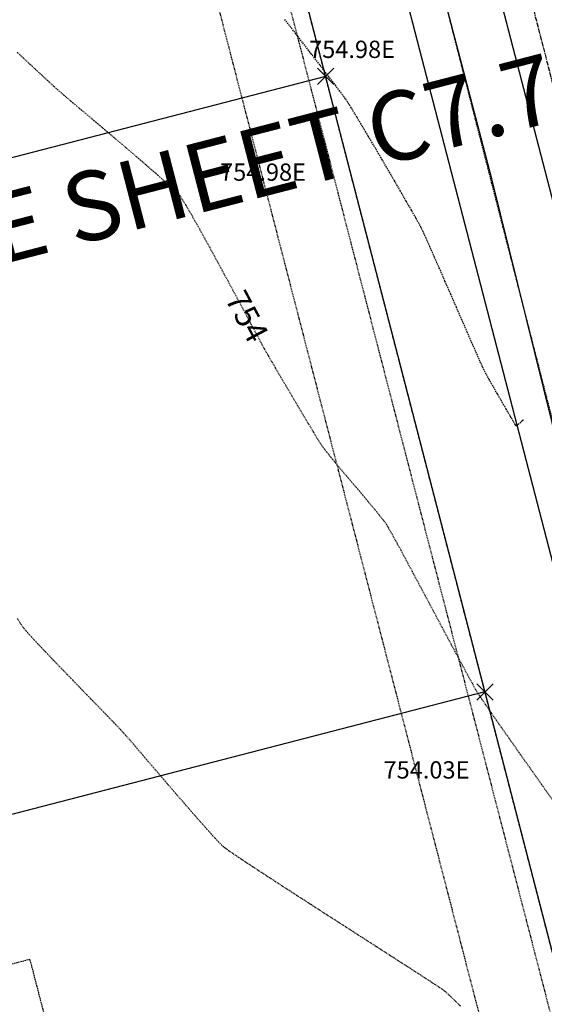
# Model space of a CAD drawing. Units: feet. Extents: x 2203087 to 2219056, y 13756737 to 13771032.
# Drawn here: x 2212134 to 2212225, y 13761540 to 13761710 of the extents above; entities that cross this region are included whole.
import ezdxf

# ---------------------------------------------------------------- set-up
doc = ezdxf.new("R2010")
doc.units = ezdxf.units.FT
doc.header["$MEASUREMENT"] = 0
for name, pattern in [('CENTER2', [1.125, 0.75, -0.125, 0.125, -0.125]), ('DASHED2', [0.375, 0.25, -0.125]), ('HIDDEN', [0.375, 0.25, -0.125]), ('HIDDEN2', [0.1875, 0.125, -0.0625])]:
    doc.linetypes.add(name, pattern=pattern)
doc.layers.get('Defpoints').update_dxf_attribs({"color": 250})
for name, color, linetype in [('C-BNDY U1', 5, 'Continuous'), ('C-ESMT', 1, 'HIDDEN2'), ('C-GA', 7, 'Continuous'), ('C-LOT', 2, 'Continuous'), ('C-ROW', 3, 'Continuous'), ('C-STR-CL-EXIST', 244, 'CENTER2'), ('C-STR-FOC', 244, 'Continuous'), ('C-U01-PADS', 230, 'Continuous'), ('V-P01-TOPO', 243, 'HIDDEN2')]:
    doc.layers.add(name, color=color, linetype=linetype)
doc.styles.add('CG', font='GOTHIC.TTF')
doc.styles.add('EG SPOT', font='simplex.shx', dxfattribs={"width": 0.9})
doc.styles.add('HL160', font='bold.shx', dxfattribs={"height": 50})
doc.styles.get("Standard").update_dxf_attribs({"font": 'calibri.ttf'})
doc.linetypes.add('EOP2', pattern='A,0.125,-0.05,[")|(",Standard,S=0.05,R=0,X=-0.05,Y=0.02],-0.04,1', length=1.215)

# ---------------------------------------------------------------- blocks, each defined once
blk = doc.blocks.new('*U364')
at = {"layer": 'C-GA', "color": 1, "linetype": 'Continuous', "lineweight": -3}
for p, q in [((2212185.93, 13761699.15, 754.98), (2212188.76, 13761701.98, 754.98)), ((2212185.93, 13761701.98, 754.98), (2212188.76, 13761699.15, 754.98))]:
    blk.add_line(p, q, dxfattribs=at)
at = {"layer": 'C-GA', "color": 1, "linetype": 'Continuous', "lineweight": -3, "insert": (2212169.05, 13761685.46, 754.98), "char_height": 3, "width": 15.9724, "attachment_point": 1, "style": 'EG SPOT', "bg_fill": 3, "box_fill_scale": 1.166667, "bg_fill_color": 256, "bg_fill_true_color": 13158600, "bg_fill_transparency": 0}
blk.add_mtext('754.98E', dxfattribs=at)
blk = doc.blocks.new('*U365')
at = {"layer": 'C-GA', "color": 1, "linetype": 'Continuous', "lineweight": -3}
for p, q in [((2212213.58, 13761592.42, 754.03), (2212216.41, 13761595.25, 754.03)), ((2212213.58, 13761595.25, 754.03), (2212216.41, 13761592.42, 754.03))]:
    blk.add_line(p, q, dxfattribs=at)
at = {"layer": 'C-GA', "color": 1, "linetype": 'Continuous', "lineweight": -3, "insert": (2212197.4, 13761581.81, 754.03), "char_height": 3, "width": 15.9724, "attachment_point": 1, "style": 'EG SPOT', "bg_fill": 3, "box_fill_scale": 1.166667, "bg_fill_color": 256, "bg_fill_true_color": 13158600, "bg_fill_transparency": 0}
blk.add_mtext('754.03E', dxfattribs=at)
blk = doc.blocks.new('*U536')
at = {"layer": 'V-P01-TOPO', "color": 243, "linetype": 'Continuous', "lineweight": -3, "insert": (2212173.73, 13761658.95, 754), "char_height": 4, "width": 9.1863, "attachment_point": 5, "rotation": 298.2026, "style": 'HL160', "bg_fill": 3, "box_fill_scale": 1.3125, "bg_fill_color": 256, "bg_fill_true_color": 13158600, "bg_fill_transparency": 0}
blk.add_mtext('{\\fCalibri|b0|i0|c0|p34;754}', dxfattribs=at)
blk = doc.blocks.new('*U606')
at = {"layer": 'C-GA', "color": 1, "linetype": 'Continuous', "lineweight": -3}
for p, q in [((2212185.93, 13761699.15, 754.98), (2212188.76, 13761701.98, 754.98)), ((2212185.93, 13761701.98, 754.98), (2212188.76, 13761699.15, 754.98))]:
    blk.add_line(p, q, dxfattribs=at)
at = {"layer": 'C-GA', "color": 1, "linetype": 'Continuous', "lineweight": -3, "insert": (2212184.49, 13761706.75, 754.98), "char_height": 3, "width": 15.9724, "attachment_point": 1, "style": 'EG SPOT', "bg_fill": 3, "box_fill_scale": 1.166667, "bg_fill_color": 256, "bg_fill_true_color": 13158600, "bg_fill_transparency": 0}
blk.add_mtext('754.98E', dxfattribs=at)

msp = doc.modelspace()

# ---------------------------------------------------------------- linework, layer by layer
at = {"layer": 'C-U01-PADS', "linetype": 'DASHED2'}
for p, q in [((2212136.1, 13761547.45), (2212068.34, 13761529.89)), ((2212151.15, 13761489.36), (2212136.1, 13761547.45))]:
    msp.add_line(p, q, dxfattribs=at)

# ---------------------------------------------------------------- block references
at = {"color": 7, "linetype": 'Continuous', "lineweight": -3}
msp.add_blockref('*U365', (0, 0), dxfattribs=at)

# ---------------------------------------------------------------- texts
at = {"layer": 'Defpoints', "style": 'CG'}
msp.add_text('MATCHLINE   "E"  SEE SHEET C7.7', height=12, rotation=14.5222, dxfattribs=at).set_placement((2211982.18, 13761629.33))

# ---------------------------------------------------------------- next in the draw order: linework, layer by layer
at = {"layer": 'C-LOT'}
msp.add_line((2212214.99, 13761593.84, 0.58), (2212028.16, 13761545.44, 0.58), dxfattribs=at)
at = {"layer": 'V-P01-TOPO', "color": 244, "linetype": 'HIDDEN2', "lineweight": -3, "elevation": 753}
msp.add_lwpolyline([(2212210.78, 13761539.32), (2212209.92, 13761540.17), (2212209.11, 13761540.96), (2212208.43, 13761541.6), (2212207.93, 13761542.03), (2212207.48, 13761542.35), (2212206.52, 13761542.98), (2212205.11, 13761543.9), (2212203.32, 13761545.06), (2212201.19, 13761546.43), (2212198.8, 13761547.97), (2212196.19, 13761549.65), (2212193.43, 13761551.42), (2212190.57, 13761553.26), (2212187.67, 13761555.12), (2212184.8, 13761556.97), (2212182.01, 13761558.77), (2212179.35, 13761560.49), (2212176.9, 13761562.09), (2212174.69, 13761563.53), (2212172.81, 13761564.77), (2212171.3, 13761565.79), (2212170.22, 13761566.54), (2212169.63, 13761566.98), (2212169.07, 13761567.52), (2212168.24, 13761568.4), (2212167.19, 13761569.55), (2212165.96, 13761570.94), (2212164.58, 13761572.51), (2212163.1, 13761574.21), (2212161.56, 13761575.98), (2212160.01, 13761577.79), (2212158.47, 13761579.57), (2212157.01, 13761581.28), (2212155.65, 13761582.86), (2212154.45, 13761584.27), (2212153.43, 13761585.45), (2212152.64, 13761586.36), (2212152.13, 13761586.93), (2212151.57, 13761587.53), (2212150.7, 13761588.44), (2212149.56, 13761589.61), (2212148.22, 13761591), (2212146.72, 13761592.54), (2212145.11, 13761594.19), (2212143.46, 13761595.9), (2212141.81, 13761597.61), (2212140.21, 13761599.27), (2212138.73, 13761600.82), (2212137.4, 13761602.22), (2212136.29, 13761603.42), (2212135.45, 13761604.35), (2212134.93, 13761604.97), (2212134.5, 13761605.58), (2212133.86, 13761606.57)], dxfattribs=at)

# ---------------------------------------------------------------- next in the draw order: block references
at = {"color": 7, "linetype": 'Continuous', "lineweight": -3}
for name in ['*U364', '*U536']:
    msp.add_blockref(name, (0, 0), dxfattribs=at)

# ---------------------------------------------------------------- next in the draw order: block references
msp.add_blockref('*U606', (0, 0), dxfattribs=at)

# ---------------------------------------------------------------- next in the draw order: linework, layer by layer
at = {"layer": 'C-BNDY U1', "elevation": 0.58}
msp.add_lwpolyline([(2210698.23, 13760756.07), (2211024.24, 13760209.36), (2212380.91, 13761021.08), (2211854.76, 13763052.33), (2212745.02, 13763581.28), (2211786.14, 13765187.08), (2211451.04, 13764989.48), (2211256.42, 13765321.09), (2210771, 13765034.89), (2211776.86, 13763355.37), (2210793.03, 13762766.84), (2211105.3, 13761715.61), (2211000.53, 13761476.89), (2210792.89, 13760812.52), (2210698.23, 13760756.07)], close=True, dxfattribs=at)
at = {"layer": 'C-ESMT', "elevation": 0.58}
for points in [[(2212160.36, 13761792.79), (2212351.77, 13761053.82)], [(2212151.05, 13761780.86), (2212339.16, 13761054.68)]]:
    msp.add_lwpolyline(points, dxfattribs=at)
at = {"layer": 'C-LOT'}
msp.add_line((2212187.35, 13761700.56, 0.58), (2212000.51, 13761652.17, 0.58), dxfattribs=at)
at = {"layer": 'C-ROW', "elevation": 0.58}
msp.add_lwpolyline([(2210990.45, 13760798.78), (2211661.27, 13760713.24, 0.168058), (2211896.12, 13760762.36), (2212345.84, 13761031.43), (2212354.93, 13761053.61), (2212164.01, 13761790.64)], format="xyb", dxfattribs=at)
at = {"layer": 'C-STR-CL-EXIST'}
msp.add_line((2212078.62, 13762274.14), (2212256.49, 13761583.75), dxfattribs=at)
at = {"layer": 'C-STR-FOC', "color": 244, "linetype": 'EOP2', "ltscale": 0.25, "elevation": 0.58, "flags": 128}
msp.add_lwpolyline([(2211037.51, 13760200.97), (2211038.88, 13760199.86), (2211041.35, 13760200.68), (2211075.93, 13760221.45), (2211122.48, 13760252), (2211163.32, 13760276.09), (2211204.48, 13760301.62), (2211246.79, 13760326.6), (2211287.42, 13760350.92), (2211333.45, 13760379.16), (2211374.18, 13760404.17), (2211416.95, 13760429.85), (2211461.4, 13760457.44), (2211500.37, 13760482.68), (2211546.25, 13760510.04), (2211590.51, 13760536.3), (2211628.69, 13760559.84), (2211671.32, 13760586.45), (2211687.1, 13760596.42), (2211714.64, 13760614.33), (2211748.81, 13760635.28), (2211756.79, 13760638.26), (2211802.29, 13760664.43), (2211843.19, 13760688.77), (2211887.17, 13760714.66), (2211933.96, 13760742.12), (2211975.67, 13760766.43), (2212009.55, 13760786.15), (2212062.97, 13760817.5), (2212107.43, 13760843.88), (2212154.77, 13760872.3), (2212191.77, 13760894.55), (2212235.94, 13760920.09), (2212276.91, 13760944.61), (2212284.65, 13760949.36), (2212323.83, 13760972.21), (2212363.55, 13760995.84), (2212367.22, 13760998.32), (2212370.66, 13761001.12), (2212370.66, 13761001.12), (2212372.92, 13761003.4), (2212374.87, 13761005.94), (2212374.87, 13761005.94), (2212378.49, 13761011.73), (2212381.7, 13761017.75), (2212381.7, 13761017.75), (2212382.35, 13761019.62), (2212382.54, 13761021.6), (2212382.54, 13761021.6), (2212382.43, 13761024.8), (2212382.43, 13761024.8), (2212382.09, 13761031.19), (2212382.09, 13761031.19), (2212381.81, 13761035.03), (2212381.81, 13761035.03), (2212381.33, 13761040.25), (2212381.33, 13761040.25), (2212379.53, 13761053.64), (2212367.61, 13761102.46), (2212354.97, 13761150.34), (2212341.69, 13761198.96), (2212328.97, 13761247.25), (2212316.16, 13761295.3), (2212303.04, 13761343.42), (2212290.42, 13761392.21), (2212277.7, 13761439.99), (2212265.81, 13761488.86), (2212252.73, 13761537.3), (2212240.61, 13761585.4), (2212228.13, 13761634.46), (2212216.2, 13761682.78), (2212203.62, 13761730.66), (2212191.33, 13761779.83), (2212178.26, 13761827.87), (2212165.63, 13761876.52), (2212153.15, 13761924.56), (2212140.23, 13761972.89), (2212127.3, 13762021.27), (2212113.83, 13762069.38), (2212100.7, 13762117.42), (2212088.26, 13762166.41), (2212085.3, 13762175.81), (2212082.69, 13762185.31), (2212082.69, 13762185.31), (2212081.06, 13762192.43), (2212079.79, 13762199.61), (2212079.79, 13762199.61), (2212078.14, 13762211.34), (2212076.75, 13762223.1), (2212076.75, 13762223.1), (2212076.42, 13762227.45), (2212076.34, 13762231.82), (2212076.34, 13762231.82), (2212076.77, 13762237.73), (2212077.92, 13762243.53), (2212079.77, 13762249.16), (2212079.77, 13762249.16), (2212082.19, 13762254.25), (2212085.23, 13762258.98), (2212088.86, 13762263.29), (2212088.86, 13762263.29), (2212096.83, 13762271.27), (2212096.83, 13762271.27), (2212101.19, 13762275.15), (2212101.19, 13762275.15), (2212105.56, 13762278.66), (2212105.56, 13762278.66), (2212117.58, 13762288.05), (2212117.58, 13762288.05), (2212124.19, 13762292.73), (2212124.19, 13762292.73), (2212136.4, 13762300.22), (2212136.4, 13762300.22)], dxfattribs=at)
at = {"layer": 'C-U01-PADS', "linetype": 'DASHED2'}
for p, q in [((2212186.76, 13761796.62, 0.58), (2212292.02, 13761386, 0.58)), ((2212270.28, 13761380.38, 0.58), (2212164.01, 13761790.64, 0.58))]:
    msp.add_line(p, q, dxfattribs=at)
at = {"layer": 'Defpoints', "color": 244}
msp.add_line((2212396.6, 13761023.35, 0.58), (2212076.15, 13762260.44, 0.58), dxfattribs=at)
at = {"layer": 'V-P01-TOPO', "color": 15, "linetype": 'HIDDEN', "lineweight": -3, "elevation": 755}
msp.add_lwpolyline([(2212221.7, 13761641), (2212221.68, 13761640.99), (2212221.62, 13761640.94), (2212221.47, 13761640.81), (2212221.23, 13761640.61), (2212220.93, 13761640.36), (2212220.77, 13761640.22), (2212220.67, 13761640.12), (2212220.52, 13761639.99), (2212220.42, 13761639.93), (2212220.27, 13761640.16), (2212219.9, 13761640.79), (2212219.35, 13761641.72), (2212218.67, 13761642.88), (2212217.91, 13761644.18), (2212217.14, 13761645.52), (2212216.39, 13761646.82), (2212215.73, 13761648), (2212215.19, 13761648.96), (2212214.84, 13761649.62), (2212214.58, 13761650.18), (2212214.13, 13761651.18), (2212213.52, 13761652.57), (2212212.77, 13761654.26), (2212211.93, 13761656.2), (2212211, 13761658.32), (2212210.03, 13761660.54), (2212209.05, 13761662.82), (2212208.06, 13761665.06), (2212207.12, 13761667.22), (2212206.24, 13761669.23), (2212205.45, 13761671.01), (2212204.78, 13761672.5), (2212204.27, 13761673.63), (2212203.92, 13761674.35), (2212203.56, 13761675.02), (2212203, 13761676.03), (2212202.25, 13761677.34), (2212201.36, 13761678.89), (2212200.36, 13761680.63), (2212199.28, 13761682.49), (2212198.14, 13761684.44), (2212196.99, 13761686.41), (2212195.85, 13761688.35), (2212194.75, 13761690.2), (2212193.72, 13761691.93), (2212192.8, 13761693.46), (2212192.02, 13761694.75), (2212191.41, 13761695.74), (2212191, 13761696.38), (2212190.56, 13761696.99), (2212189.84, 13761697.97), (2212188.87, 13761699.25), (2212187.7, 13761700.79), (2212186.37, 13761702.53), (2212184.91, 13761704.42), (2212183.37, 13761706.42), (2212181.8, 13761708.46), (2212180.22, 13761710.5)], dxfattribs=at)
at = {"layer": 'V-P01-TOPO', "color": 244, "linetype": 'HIDDEN2', "lineweight": -3, "elevation": 754}
msp.add_lwpolyline([(2212226.89, 13761574.86), (2212224.83, 13761577.77), (2212222.82, 13761580.61), (2212220.91, 13761583.32), (2212219.14, 13761585.85), (2212217.54, 13761588.12), (2212216.17, 13761590.08), (2212215.06, 13761591.67), (2212214.27, 13761592.84), (2212213.82, 13761593.52), (2212213.42, 13761594.2), (2212212.81, 13761595.29), (2212212.02, 13761596.74), (2212211.08, 13761598.48), (2212210.01, 13761600.46), (2212208.85, 13761602.63), (2212207.62, 13761604.93), (2212206.36, 13761607.3), (2212205.08, 13761609.7), (2212203.82, 13761612.05), (2212202.61, 13761614.32), (2212201.47, 13761616.44), (2212200.44, 13761618.36), (2212199.54, 13761620.02), (2212198.8, 13761621.36), (2212198.24, 13761622.34), (2212197.91, 13761622.89), (2212197.46, 13761623.51), (2212196.76, 13761624.39), (2212195.86, 13761625.49), (2212194.8, 13761626.75), (2212193.65, 13761628.13), (2212192.44, 13761629.55), (2212191.24, 13761630.98), (2212190.08, 13761632.35), (2212189.02, 13761633.61), (2212188.11, 13761634.71), (2212187.41, 13761635.59), (2212186.95, 13761636.2), (2212186.55, 13761636.8), (2212185.97, 13761637.72), (2212185.24, 13761638.92), (2212184.39, 13761640.32), (2212183.46, 13761641.88), (2212182.48, 13761643.52), (2212181.49, 13761645.2), (2212180.51, 13761646.86), (2212179.59, 13761648.43), (2212178.75, 13761649.85), (2212178.04, 13761651.08), (2212177.48, 13761652.04), (2212177.1, 13761652.69), (2212176.76, 13761653.31), (2212176.19, 13761654.35), (2212175.43, 13761655.76), (2212174.51, 13761657.48), (2212173.46, 13761659.45), (2212172.31, 13761661.6), (2212171.08, 13761663.87), (2212169.82, 13761666.2), (2212168.55, 13761668.54), (2212167.31, 13761670.82), (2212166.12, 13761672.98), (2212165.02, 13761674.95), (2212164.04, 13761676.69), (2212163.2, 13761678.12), (2212162.55, 13761679.18), (2212162.1, 13761679.82), (2212161.55, 13761680.41), (2212160.64, 13761681.28), (2212159.41, 13761682.39), (2212157.94, 13761683.7), (2212156.26, 13761685.16), (2212154.45, 13761686.73), (2212152.54, 13761688.35), (2212150.61, 13761689.99), (2212148.7, 13761691.61), (2212146.88, 13761693.15), (2212145.19, 13761694.57), (2212143.69, 13761695.84), (2212142.44, 13761696.89), (2212141.5, 13761697.7), (2212140.91, 13761698.21), (2212140.33, 13761698.74), (2212139.43, 13761699.56), (2212138.29, 13761700.62), (2212136.93, 13761701.88), (2212135.43, 13761703.27), (2212133.82, 13761704.77)], dxfattribs=at)

doc.saveas('drawing.dxf')
